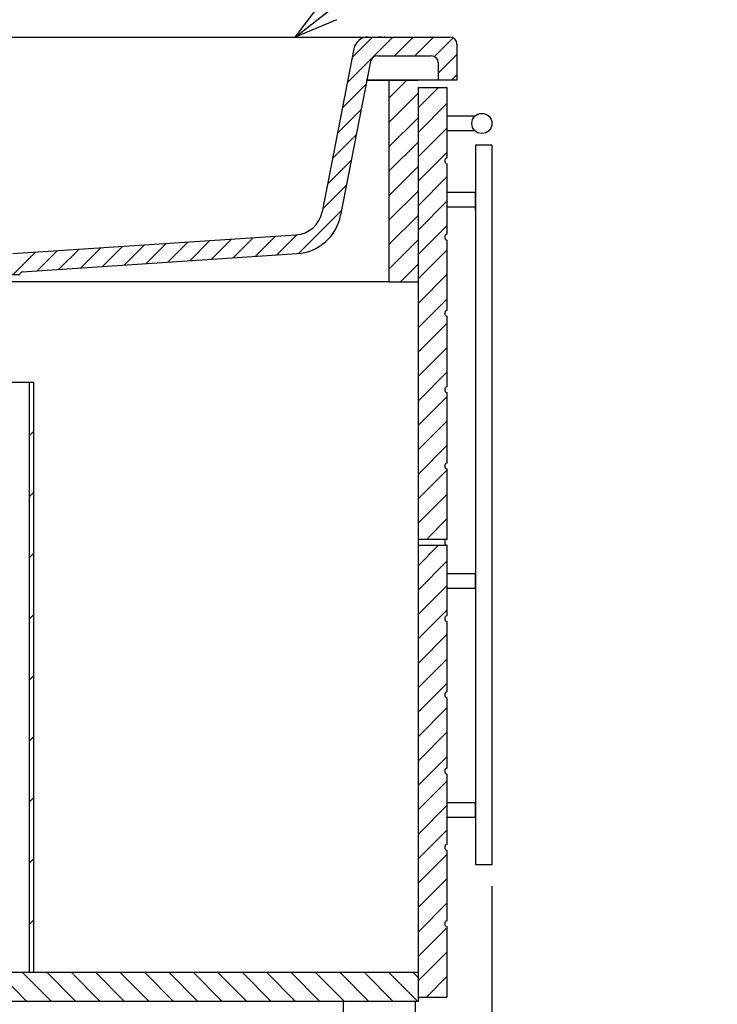
# Model space of a CAD drawing. Units: millimetres. Extents: x -3225 to 3225, y -2302 to 2303.
# Drawn here: x -2085 to -1600, y -899 to -214 of the extents above; entities that cross this region are included whole.
import ezdxf
from ezdxf.enums import TextEntityAlignment as Align

# ---------------------------------------------------------------- set-up
doc = ezdxf.new("R2010")
doc.units = ezdxf.units.MM
doc.header["$LTSCALE"] = 3.75
doc.layers.add('Layer0001', color=7, linetype='Continuous')
doc.layers.add('Layer0016', color=7, linetype='Continuous')
doc.styles.add('dcStyle0', font='txt.shx', dxfattribs={"width": 0.535714, "bigfont": 'bigfont'})
doc.dimstyles.new('dc_Rotated', dxfattribs={"dimtxt": 60, "dimasz": 30.001613, "dimexe": 15, "dimexo": 15, "dimgap": 15, "dimtad": 3, "dimdsep": 46, "dimtxsty": 'dcStyle0', "dimblk1": 'OPEN30', "dimblk2": 'OPEN30', "dimsah": 1, "dimcen": 0.09, "dimclrd": 9, "dimclre": 9, "dimclrt": 7, "dimadec": 0, "dimazin": 2, "dimtfac": 1, "dimtdec": 4, "dimtmove": 0, "dimatfit": 3, "dimfxl": 1, "dimarcsym": 0})

# ---------------------------------------------------------------- blocks, each defined once
blk = doc.blocks.new('DC_GROUP_SS-3798-0P_15')
at = {"layer": 'Layer0001', "color": 3, "linetype": 'Continuous', "lineweight": 25}
for p, q in [((-1767.98, -758.53), (-1787.97, -758.53)), ((-1787.97, -758.53), (-1787.97, -768.53)), ((-1767.98, -768.53), (-1767.98, -758.53)), ((-1787.97, -768.53), (-1767.98, -768.53))]:
    blk.add_line(p, q, dxfattribs=at)
blk = doc.blocks.new('DC_GROUP_SS-3798-0P_16')
at = {"layer": 'Layer0001', "color": 3, "linetype": 'Continuous', "lineweight": 25}
for p, q in [((-1767.98, -334.53), (-1787.97, -334.53)), ((-1787.97, -334.53), (-1787.97, -344.53)), ((-1767.98, -344.53), (-1767.98, -334.53)), ((-1787.97, -344.53), (-1767.98, -344.53))]:
    blk.add_line(p, q, dxfattribs=at)
blk = doc.blocks.new('DC_GROUP_SS-3798-0P_17')
at = {"layer": 'Layer0001', "color": 3, "linetype": 'Continuous', "lineweight": 25}
for p, q in [((-1768.55, -281.53), (-1787.97, -281.53)), ((-1787.97, -281.53), (-1787.97, -291.53)), ((-1787.97, -291.53), (-1768.55, -291.53))]:
    blk.add_line(p, q, dxfattribs=at)
blk = doc.blocks.new('DC_GROUP_SS-3798-0P_18')
at = {"layer": 'Layer0001', "color": 3, "linetype": 'Continuous', "lineweight": 25}
for p, q in [((-1767.98, -599.53), (-1787.97, -599.53)), ((-1787.97, -599.53), (-1787.97, -609.53)), ((-1767.98, -610.03), (-1767.98, -599.03)), ((-1787.97, -609.53), (-1767.98, -609.53))]:
    blk.add_line(p, q, dxfattribs=at)
blk = doc.blocks.new('_OPEN30')
at = {"color": 0, "linetype": 'ByBlock', "lineweight": -2}
for p, q in [((-1, 0.267949), (0, 0)), ((0, 0), (-1, -0.267949)), ((0, 0), (-1, 0))]:
    blk.add_line(p, q, dxfattribs=at)
blk = doc.blocks.new('*D67')
at = {"layer": 'Layer0001', "color": 9, "linetype": 'Continuous', "lineweight": 25}
for p, q in [((-1787.97, -905.53), (-1787.97, -1425.27)), ((-2330.97, -1048.53), (-2330.97, -1425.27)), ((-2330.97, -1410.27), (-1787.97, -1410.27))]:
    blk.add_line(p, q, dxfattribs=at)
at = {"layer": 'Layer0001', "color": 9, "xscale": 30.00230500478854, "yscale": 29.99197148865525}
for p, rotation in [((-2330.97, -1410.27), 180), ((-1787.97, -1410.27), 360)]:
    blk.add_blockref('_OPEN30', p, dxfattribs=dict(at, rotation=rotation))
at = {"layer": 'Layer0001', "color": 7, "insert": (-2059.47, -1395.27), "char_height": 60, "width": 255, "attachment_point": 8, "style": 'dcStyle0'}
blk.add_mtext('\\T1.00;543', dxfattribs=at)
blk = doc.blocks.new('DC_GROUP_SS-3798-0P_19')
at = {"color": 9, "linetype": 'Continuous', "lineweight": 25}
for p, q in [((-1825.48, -226.54), (-1857.12, -258.18)), ((-1839.62, -226.54), (-1853.71, -240.63)), ((-1811.33, -226.54), (-1824.33, -239.54)), ((-1797.19, -226.54), (-1810.19, -239.54)), ((-1783.63, -227.12), (-1796.63, -240.12)), ((-1780.97, -238.6), (-1793.97, -251.6)), ((-1780.97, -252.74), (-1784.76, -256.53)), ((-1844.1, -259.3), (-1860.54, -275.74)), ((-1847.51, -276.85), (-1863.95, -293.29)), ((-1850.92, -294.41), (-1867.36, -310.85)), ((-1854.33, -311.96), (-1870.77, -328.4)), ((-1857.75, -329.52), (-1874.19, -345.96)), ((-1861.16, -347.07), (-1891.01, -376.93)), ((-1967.91, -368.97), (-1981.85, -382.91)), ((-1952.77, -367.97), (-1966.72, -381.92)), ((-1937.63, -366.98), (-1951.58, -380.92)), ((-1922.5, -365.98), (-1936.44, -379.93)), ((-1907.36, -364.99), (-1921.3, -378.93)), ((-1892.21, -363.98), (-1906.17, -377.94)), ((-2073.87, -375.93), (-2089.47, -391.53)), ((-2058.73, -374.94), (-2072.67, -388.88)), ((-2043.59, -373.94), (-2057.54, -387.89)), ((-2028.46, -372.95), (-2042.4, -386.89)), ((-2013.32, -371.95), (-2027.26, -385.9)), ((-1998.18, -370.96), (-2012.13, -384.9)), ((-1983.05, -369.96), (-1996.99, -383.91))]:
    blk.add_line(p, q, dxfattribs=at)
blk = doc.blocks.new('DC_GROUP_SS-3798-0P_22')
at = {"color": 7, "linetype": 'Continuous', "lineweight": 25}
for p, q in [((-1827.97, -268.65), (-1815.86, -256.53)), ((-1827.97, -285.62), (-1807.97, -265.62)), ((-1827.97, -302.59), (-1807.97, -282.59)), ((-1827.97, -319.56), (-1807.97, -299.56)), ((-1827.97, -336.53), (-1807.97, -316.53)), ((-1827.97, -353.5), (-1807.97, -333.5)), ((-1827.97, -370.48), (-1807.97, -350.48)), ((-1827.97, -387.45), (-1807.97, -367.45)), ((-1820.09, -396.53), (-1807.97, -384.42))]:
    blk.add_line(p, q, dxfattribs=at)
blk = doc.blocks.new('DC_GROUP_SS-3798-0P_23')
at = {"color": 7, "linetype": 'Continuous', "lineweight": 25}
for p, q in [((-1807.97, -275.8), (-1793.71, -261.53)), ((-1807.97, -292.77), (-1787.97, -272.77)), ((-1807.97, -309.74), (-1787.97, -289.74)), ((-1807.97, -326.71), (-1787.97, -306.71)), ((-1807.97, -343.68), (-1787.97, -323.68)), ((-1807.97, -360.65), (-1787.97, -340.65)), ((-1807.97, -377.62), (-1787.97, -357.62)), ((-1807.97, -394.59), (-1787.97, -374.59)), ((-1807.97, -411.56), (-1787.97, -391.56)), ((-1807.97, -428.53), (-1787.97, -408.53)), ((-1807.97, -445.5), (-1787.97, -425.5)), ((-1807.97, -462.47), (-1787.97, -442.47)), ((-1807.97, -479.44), (-1787.97, -459.44)), ((-1807.97, -496.41), (-1787.97, -476.41)), ((-1807.97, -513.39), (-1787.97, -493.39)), ((-1807.97, -530.36), (-1787.97, -510.36)), ((-1807.97, -547.33), (-1787.97, -527.33)), ((-1807.97, -564.3), (-1787.97, -544.3)), ((-1802.24, -575.53), (-1787.97, -561.27))]:
    blk.add_line(p, q, dxfattribs=at)
blk = doc.blocks.new('DC_GROUP_SS-3798-0P_24')
at = {"color": 7, "linetype": 'Continuous', "lineweight": 25}
for p, q in [((-1807.97, -593.8), (-1793.71, -579.53)), ((-1807.97, -610.77), (-1787.97, -590.77)), ((-1807.97, -627.74), (-1787.97, -607.74)), ((-1807.97, -644.71), (-1787.97, -624.71)), ((-1807.97, -661.68), (-1787.97, -641.68)), ((-1807.97, -678.65), (-1787.97, -658.65)), ((-1807.97, -695.62), (-1787.97, -675.62)), ((-1807.97, -712.59), (-1787.97, -692.59)), ((-1807.97, -729.56), (-1787.97, -709.56)), ((-1807.97, -746.53), (-1787.97, -726.53)), ((-1807.97, -763.5), (-1787.97, -743.5)), ((-1807.97, -780.47), (-1787.97, -760.47)), ((-1807.97, -797.44), (-1787.97, -777.44)), ((-1807.97, -814.41), (-1787.97, -794.41)), ((-1807.97, -831.39), (-1787.97, -811.39)), ((-1807.97, -848.36), (-1787.97, -828.36)), ((-1807.97, -865.33), (-1787.97, -845.33)), ((-1807.97, -882.3), (-1787.97, -862.3)), ((-1802.24, -893.53), (-1787.97, -879.27))]:
    blk.add_line(p, q, dxfattribs=at)
blk = doc.blocks.new('DC_GROUP_SS-3798-0P_53')
at = {"color": 9, "linetype": 'Continuous', "lineweight": 25}
for p, q in [((-2077.97, -503.33), (-2074.97, -500.33)), ((-2077.97, -545.75), (-2074.97, -542.75)), ((-2077.97, -588.18), (-2074.97, -585.18)), ((-2077.97, -630.61), (-2074.97, -627.61)), ((-2077.97, -673.03), (-2074.97, -670.03)), ((-2077.97, -715.46), (-2074.97, -712.46)), ((-2077.97, -757.89), (-2074.97, -754.89)), ((-2077.97, -800.31), (-2074.97, -797.31)), ((-2077.97, -842.74), (-2074.97, -839.74))]:
    blk.add_line(p, q, dxfattribs=at)
blk = doc.blocks.new('DC_GROUP_SS-3798-0P_54')
at = {"color": 3, "linetype": 'Continuous', "lineweight": 25}
blk.add_line((-1859.97, -896.53), (-1859.97, -1036.53), dxfattribs=at)
blk = doc.blocks.new('DC_GROUP_SS-3798-0P_58')
at = {"color": 7, "linetype": 'Continuous', "lineweight": 25}
for p, q in [((-2128.74, -881.53), (-2113.74, -896.53)), ((-2116.77, -876.53), (-2096.77, -896.53)), ((-2099.8, -876.53), (-2079.8, -896.53)), ((-2082.83, -876.53), (-2062.83, -896.53)), ((-2065.86, -876.53), (-2045.86, -896.53)), ((-2048.88, -876.53), (-2028.88, -896.53)), ((-2031.91, -876.53), (-2011.91, -896.53)), ((-2014.94, -876.53), (-1994.94, -896.53)), ((-1997.97, -876.53), (-1977.97, -896.53)), ((-1981, -876.53), (-1961, -896.53)), ((-1964.03, -876.53), (-1944.03, -896.53)), ((-1947.06, -876.53), (-1927.06, -896.53)), ((-1930.09, -876.53), (-1910.09, -896.53)), ((-1913.12, -876.53), (-1893.12, -896.53)), ((-1896.15, -876.53), (-1876.15, -896.53)), ((-1879.18, -876.53), (-1859.18, -896.53)), ((-1862.21, -876.53), (-1842.21, -896.53)), ((-1845.24, -876.53), (-1825.24, -896.53)), ((-1828.27, -876.53), (-1808.27, -896.53)), ((-1811.3, -876.53), (-1807.97, -879.86)), ((-2130.71, -896.53), (-2134.97, -892.27))]:
    blk.add_line(p, q, dxfattribs=at)
blk = doc.blocks.new('*D68')
at = {"color": 9, "linetype": 'Continuous', "lineweight": 25}
for p, q in [((-1756.65, -816.53), (-1756.65, -1531.13)), ((-2330.97, -1051.53), (-2330.97, -1531.13)), ((-2330.97, -1516.13), (-1756.65, -1516.13))]:
    blk.add_line(p, q, dxfattribs=at)
at = {"color": 9, "xscale": 30.00230500478854, "yscale": 29.99197148865525}
for p, rotation in [((-2330.97, -1516.13), 180), ((-1756.65, -1516.13), 360)]:
    blk.add_blockref('_OPEN30', p, dxfattribs=dict(at, rotation=rotation))
at = {"color": 7, "style": 'dcStyle0'}
blk.add_text('(580)', height=60, dxfattribs=at).set_placement((-2171.31, -1501.13), (-1931.31, -1501.13), align=Align.FIT)
blk = doc.blocks.new('DC_GROUP_SS-3798-0P_87')
at = {"layer": 'Layer0016', "color": 9, "linetype": 'Continuous', "lineweight": 13}
blk.add_line((-1893.41, -226.54), (-1720.86, -92.68), dxfattribs=at)
blk.add_circle((-1667.53, -51.31), 67.5, dxfattribs=at)
at = {"layer": 'Layer0016', "color": 9, "xscale": 30.00230500478854, "yscale": 29.99197148865525, "rotation": 217.8033054122529}
blk.add_blockref('_OPEN30', (-1893.41, -226.54), dxfattribs=at)
at = {"layer": 'Layer0016', "color": 4, "style": 'dcStyle0', "width": 1.336364}
blk.add_text('1', height=60, dxfattribs=at).set_placement((-1688.53, -81.31), (-1646.53, -81.31), align=Align.FIT)

msp = doc.modelspace()

# ---------------------------------------------------------------- linework, layer by layer
at = {"color": 3, "linetype": 'Continuous', "lineweight": 25}
for p, q in [((-2295.97562909, -226.53531511), (-1785.97285909, -226.53531511)), ((-1834.27010909, -226.53531511), (-1835.49010909, -226.53531511)), ((-1833.24010909, -226.53531511), (-1834.27010909, -226.53531511)), ((-1831.03010909, -226.53531511), (-1831.29010909, -226.53531511)), ((-1830.97010909, -226.53531511), (-1831.03010909, -226.53531511)), ((-1780.97285909, -231.53531511), (-1780.97285909, -256.53406511)), ((-1852.54576706, -234.62722515), (-1874.56299468, -347.8960419)), ((-1841.04294006, -243.58127013), (-1861.80184129, -350.37655884)), ((-1836.13480414, -239.53531511), (-1798.97285909, -239.53531511)), ((-1793.97285909, -244.53531511), (-1793.97285909, -256.53406511)), ((-1780.97285909, -256.53406511), (-1844.09827489, -256.53406511)), ((-1843.56070835, -256.53406511), (-1807.97323909, -256.53406511)), ((-1756.64778207, -301.53232511), (-1767.97790909, -301.53232511)), ((-1767.97790909, -347.03008011), (-1767.97790909, -336.03008011)), ((-2089.53881638, -376.96072057), (-1892.8839926, -364.03681185)), ((-2083.02142121, -389.56044847), (-1892.03148786, -377.00882926)), ((-2151.09245616, -391.53406511), (-2084.85402201, -391.53406511)), ((-2074.97323909, -466.53232511), (-2097.97323909, -466.53232511)), ((-2077.97323909, -876.53232511), (-2077.97323909, -466.53232511)), ((-2074.97323909, -466.53232511), (-2077.97323909, -466.53232511)), ((-2074.97323909, -876.53232511), (-2074.97323909, -466.53232511)), ((-1787.97323909, -575.53232511), (-1807.97323909, -575.53232511)), ((-1756.64778207, -801.53281511), (-1767.97790909, -801.53281511)), ((-1807.97323909, -876.53232511), (-2330.97323909, -876.53232511)), ((-1807.97323909, -893.53232511), (-1787.97323909, -893.53232511)), ((-1809.97323909, -896.53232511), (-1809.97323909, -1036.53232511))]:
    msp.add_line(p, q, dxfattribs=at)
msp.add_circle((-1763.64778207, -286.53232511), 7, dxfattribs=at)
for centre, radius, start, end in [((-1842.72949523, -236.53531511), 10, 90, 169), ((-1785.97285909, -231.53531511), 5, 0, 90), ((-1836.13480414, -244.53531511), 5, 90, 169), ((-1798.97285909, -244.53531511), 5, 0, 90), ((-1787.40192481, -312.53232511), 2.08, 105.9423686056, 254.0576313944), ((-1894.19553835, -344.07986199), 20, 273.76, 349), ((-1894.19553835, -344.07986199), 33, 273.76, 349), ((-1787.40192481, -365.53232511), 2.08, 105.9423686056, 254.0576313944), ((-2081.97323909, -392.37137612), 3, 110.4502563452, 163.7932836905), ((-1787.40192481, -418.53232511), 2.08, 105.9423686056, 254.0576313944), ((-1787.40192481, -471.53232511), 2.08, 105.9423686056, 254.0576313944), ((-1787.40192481, -524.53232511), 2.08, 105.9423686056, 254.0576313944), ((-1787.40192481, -577.53232511), 2.08, 105.9423686056, 254.0576313944), ((-1787.40192481, -630.53232511), 2.08, 105.9423686056, 254.0576313944), ((-1787.40192481, -683.53232511), 2.08, 105.9423686056, 254.0576313944), ((-1787.40192481, -736.53232511), 2.08, 105.9423686056, 254.0576313944), ((-1787.40192481, -789.53232511), 2.08, 105.9423686056, 254.0576313944), ((-1787.40192481, -842.53232511), 2.08, 105.9423686056, 254.0576313944)]:
    msp.add_arc(centre, radius, start, end, dxfattribs=at)
at = {"layer": 'Layer0001', "color": 3, "linetype": 'Continuous', "lineweight": 25}
for p, q in [((-1827.97323909, -396.53406511), (-1827.97323909, -256.53406511)), ((-1807.97323909, -261.53232511), (-1807.97323909, -893.53232511)), ((-1807.97323909, -261.53232511), (-1787.97323909, -261.53232511)), ((-1787.97323909, -261.53232511), (-1787.97323909, -310.53232511)), ((-1767.97790909, -301.53232511), (-1767.97790909, -801.53281511)), ((-1756.64778207, -301.53232511), (-1756.64778207, -801.53281511)), ((-1787.97323909, -314.53232511), (-1787.97323909, -363.53232511)), ((-1787.97323909, -367.53232511), (-1787.97323909, -416.53232511)), ((-1827.97323909, -396.53406511), (-2147.97323909, -396.53406511)), ((-1827.97323909, -396.53406511), (-1807.97323909, -396.53406511)), ((-1787.97323909, -420.53232511), (-1787.97323909, -469.53232511)), ((-1787.97323909, -473.53232511), (-1787.97323909, -522.53232511)), ((-1787.97323909, -526.53232511), (-1787.97323909, -575.53232511)), ((-1807.97323909, -579.53232511), (-1787.97323909, -579.53232511)), ((-1787.97323909, -579.53232511), (-1787.97323909, -628.53232511)), ((-1787.97323909, -632.53232511), (-1787.97323909, -681.53232511)), ((-1787.97323909, -685.53232511), (-1787.97323909, -734.53232511)), ((-1787.97323909, -738.53232511), (-1787.97323909, -787.53232511)), ((-1787.97323909, -791.53232511), (-1787.97323909, -840.53232511)), ((-1787.97323909, -844.53232511), (-1787.97323909, -893.53232511)), ((-1807.97323909, -893.53232511), (-1807.97323909, -896.53232511)), ((-1807.97323909, -896.53232511), (-2168.04667409, -896.53232511))]:
    msp.add_line(p, q, dxfattribs=at)

# ---------------------------------------------------------------- block references
at = {"linetype": 'Continuous'}
for name in ['DC_GROUP_SS-3798-0P_19', 'DC_GROUP_SS-3798-0P_22', 'DC_GROUP_SS-3798-0P_23', 'DC_GROUP_SS-3798-0P_53', 'DC_GROUP_SS-3798-0P_24', 'DC_GROUP_SS-3798-0P_58', 'DC_GROUP_SS-3798-0P_54']:
    msp.add_blockref(name, (0, 0), dxfattribs=at)
at = {"layer": 'Layer0001', "linetype": 'Continuous'}
for name in ['DC_GROUP_SS-3798-0P_17', 'DC_GROUP_SS-3798-0P_16', 'DC_GROUP_SS-3798-0P_18', 'DC_GROUP_SS-3798-0P_15']:
    msp.add_blockref(name, (0, 0), dxfattribs=at)
at = {"layer": 'Layer0016', "linetype": 'Continuous'}
msp.add_blockref('DC_GROUP_SS-3798-0P_87', (0, 0), dxfattribs=at)

# ---------------------------------------------------------------- dimensions: what is measured, and where the dimension line sits
at = {"linetype": 'Continuous', "lineweight": 25}
dim = msp.add_linear_dim(base=(-1756.64778207, -1516.12874584), p1=(-2330.97323909, -1036.53232511), p2=(-1756.64778207, -801.53281511), text='(580)', dimstyle='dc_Rotated', override={"dimtxt": 60, "dimasz": 30.001613, "dimexe": 15, "dimexo": 15, "dimgap": 15, "dimtad": 3, "dimtih": 0, "dimtoh": 0, "dimdec": 2, "dimzin": 8, "dimblk1": 'OPEN30', "dimblk2": 'OPEN30', "dimsah": 1, "dimclrd": 9, "dimclre": 9, "dimclrt": 7, "dimazin": 2, "dimtofl": 1, "dimtolj": 0, "dimtzin": 8, "dimarcsym": 1}, dxfattribs=at)
dim.commit()
dim.dimension.update_dxf_attribs({"geometry": '*D68', "text_midpoint": (-2051.31051058, -1516.12874584), "dimtype": 160})
at = {"layer": 'Layer0001', "linetype": 'Continuous', "lineweight": 25}
dim = msp.add_linear_dim(base=(-1787.97323909, -1410.26896965), p1=(-2330.97323909, -1033.53232511), p2=(-1787.97323909, -890.53232511), dimstyle='dc_Rotated', override={"dimtxt": 60, "dimasz": 30.001613, "dimexe": 15, "dimexo": 15, "dimgap": 15, "dimtad": 3, "dimtih": 0, "dimtoh": 0, "dimdec": 2, "dimzin": 8, "dimtxsty": 'dcStyle0', "dimblk1": 'OPEN30', "dimblk2": 'OPEN30', "dimsah": 1, "dimclrd": 9, "dimclre": 9, "dimclrt": 7, "dimazin": 2, "dimtofl": 1, "dimtolj": 0, "dimtzin": 8, "dimarcsym": 1}, dxfattribs=at)
dim.commit()
dim.dimension.update_dxf_attribs({"geometry": '*D67', "text_midpoint": (-2059.47323909, -1410.26896965), "dimtype": 160})

doc.saveas('drawing.dxf')
